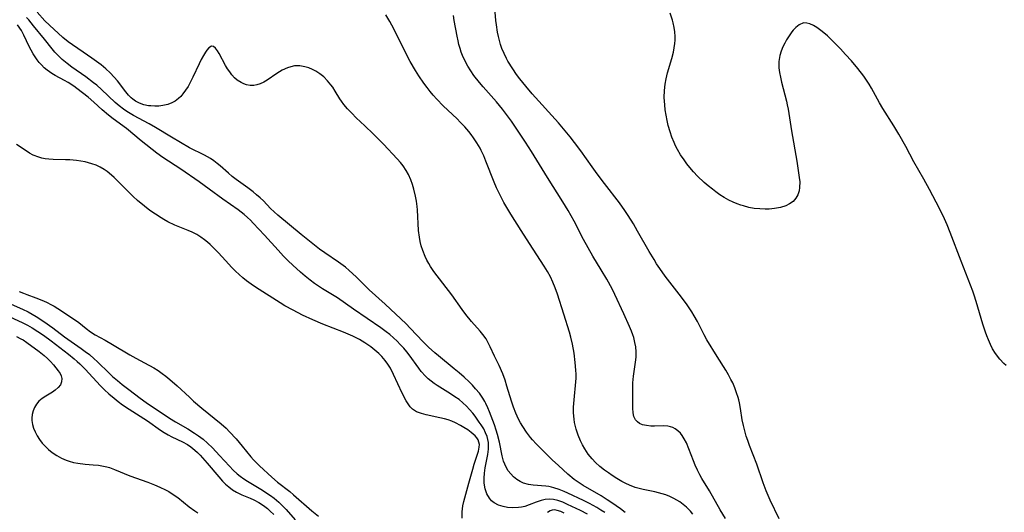
# Model space of a CAD drawing. Units: inches. Extents: x 2087881 to 2093403, y 169844 to 175338.
# Drawn here: x 2088567 to 2088707, y 170251 to 170321 of the extents above; entities that cross this region are included whole.
import ezdxf

# ---------------------------------------------------------------- set-up
doc = ezdxf.new("R2010")
doc.units = ezdxf.units.IN
doc.header["$MEASUREMENT"] = 0
doc.layers.add('c_02_T15S_R19E', color=132, linetype='Continuous')

msp = doc.modelspace()

# ---------------------------------------------------------------- linework, layer by layer
at = {"layer": 'c_02_T15S_R19E'}
for points, elevation in [([(2088675.11, 170250.12), (2088673.8, 170252.79), (2088673.25, 170254.09), (2088672.82, 170255.23), (2088671.92, 170257.88), (2088670.87, 170260.57), (2088670.62, 170261.27), (2088670.41, 170261.9), (2088670.19, 170262.66), (2088670.01, 170263.43), (2088669.84, 170264.22), (2088669.58, 170265.85), (2088669.43, 170266.66), (2088669.34, 170267.06), (2088669.25, 170267.41), (2088669.04, 170268.08), (2088668.79, 170268.78), (2088668.49, 170269.47), (2088668.24, 170269.98), (2088667.88, 170270.64), (2088667.49, 170271.29), (2088666.25, 170273.26), (2088664.82, 170275.64), (2088664.42, 170276.35), (2088663.45, 170278.22), (2088663, 170279.04), (2088662.65, 170279.61), (2088661.9, 170280.73), (2088660.85, 170282.15), (2088658.88, 170284.69), (2088658.09, 170285.78), (2088657.64, 170286.46), (2088657.27, 170287.05), (2088656.58, 170288.22), (2088654.94, 170291.11), (2088654.33, 170292.14), (2088653.57, 170293.36), (2088653.12, 170294.05), (2088652.34, 170295.13), (2088650.21, 170297.88), (2088649.16, 170299.28), (2088648.44, 170300.26), (2088646.82, 170302.57), (2088645.95, 170303.75), (2088645.33, 170304.56), (2088644.63, 170305.42), (2088643.66, 170306.56), (2088639.91, 170310.7), (2088638.99, 170311.77), (2088638.14, 170312.83), (2088637.69, 170313.44), (2088637.13, 170314.23), (2088636.46, 170315.32), (2088636.25, 170315.7), (2088635.91, 170316.41), (2088635.6, 170317.14), (2088635.41, 170317.7), (2088635.24, 170318.26), (2088635.09, 170318.87), (2088634.96, 170319.48), (2088634.81, 170320.53), (2088634.74, 170321.15), (2088634.54, 170323.44)], 974), ([(2088650.25, 170251.01), (2088649.7, 170251.37), (2088649.14, 170251.72), (2088648.09, 170252.3), (2088647.23, 170252.73), (2088645.01, 170253.77), (2088644.47, 170254), (2088643.74, 170254.3), (2088643.01, 170254.54), (2088642.65, 170254.64), (2088642.28, 170254.72), (2088641.87, 170254.78), (2088640.04, 170254.9), (2088639.39, 170254.99), (2088638.69, 170255.2), (2088638.2, 170255.44), (2088637.73, 170255.73), (2088637.26, 170256.11), (2088636.85, 170256.52), (2088636.49, 170256.97), (2088636.19, 170257.46), (2088635.99, 170257.88), (2088635.84, 170258.31), (2088635.64, 170259.08), (2088635.24, 170261.05), (2088634.97, 170262.13), (2088634.79, 170262.75), (2088634.53, 170263.5), (2088633.84, 170265.34), (2088633.59, 170265.95), (2088633.31, 170266.55), (2088633.16, 170266.84), (2088632.89, 170267.3), (2088632.4, 170268), (2088631.85, 170268.66), (2088631.39, 170269.16), (2088630.91, 170269.64), (2088630.2, 170270.3), (2088629.51, 170270.91), (2088628.81, 170271.5), (2088626.57, 170273.32), (2088626.04, 170273.77), (2088625.13, 170274.59), (2088624.36, 170275.34), (2088622.52, 170277.29), (2088621.93, 170277.88), (2088618.94, 170280.72), (2088616.69, 170282.76), (2088615.96, 170283.47), (2088614.82, 170284.61), (2088613.85, 170285.51), (2088613.29, 170285.97), (2088612.3, 170286.71), (2088610.36, 170288), (2088609.6, 170288.53), (2088608.65, 170289.28), (2088606.98, 170290.65), (2088603.68, 170293.37), (2088603.13, 170293.87), (2088602.63, 170294.36), (2088601.6, 170295.41), (2088601.13, 170295.86), (2088600.64, 170296.3), (2088600.13, 170296.72), (2088599.41, 170297.26), (2088597.73, 170298.47), (2088597.17, 170298.91), (2088596.63, 170299.37), (2088595.43, 170300.43), (2088595.04, 170300.75), (2088594.56, 170301.11), (2088594.06, 170301.44), (2088593.22, 170301.93), (2088591.09, 170303), (2088589.78, 170303.72), (2088588.5, 170304.49), (2088586.25, 170305.88), (2088585.31, 170306.41), (2088583.11, 170307.59), (2088582.13, 170308.18), (2088581.65, 170308.51), (2088581.06, 170308.96), (2088580.5, 170309.44), (2088578.53, 170311.29), (2088577.85, 170311.89), (2088577.4, 170312.26), (2088576.28, 170313.11), (2088574.33, 170314.48), (2088573.65, 170314.99), (2088572.94, 170315.58), (2088572.4, 170316.1), (2088571.89, 170316.64), (2088571.52, 170317.07), (2088570.4, 170318.45), (2088568.86, 170320.38), (2088568.16, 170321.22), (2088567.83, 170321.56)], 966), ([(2088707.44, 170271.94), (2088707.11, 170272.25), (2088706.55, 170272.85), (2088705.94, 170273.65), (2088705.53, 170274.34), (2088705.22, 170274.96), (2088704.95, 170275.6), (2088704.72, 170276.18), (2088704.53, 170276.71), (2088704.15, 170277.84), (2088703.18, 170281.08), (2088702.88, 170281.99), (2088702.69, 170282.54), (2088701.06, 170286.85), (2088699.49, 170290.94), (2088699.05, 170292.01), (2088698.46, 170293.29), (2088697.48, 170295.25), (2088696.52, 170297.06), (2088695.72, 170298.51), (2088694.31, 170301.01), (2088693.14, 170303.15), (2088692.15, 170304.92), (2088691.45, 170306.1), (2088689.9, 170308.58), (2088689.41, 170309.4), (2088688.27, 170311.5), (2088687.95, 170312.04), (2088687.57, 170312.61), (2088687.16, 170313.19), (2088686.3, 170314.29), (2088685.4, 170315.36), (2088684.58, 170316.3), (2088683.84, 170317.09), (2088682.55, 170318.39), (2088681.98, 170318.93), (2088681.24, 170319.57), (2088680.86, 170319.86), (2088680.49, 170320.11), (2088679.98, 170320.41), (2088679.49, 170320.64), (2088679.05, 170320.76), (2088678.56, 170320.78), (2088677.96, 170320.53), (2088677.47, 170320.14), (2088677.12, 170319.75), (2088676.91, 170319.5), (2088676.53, 170318.95), (2088676.17, 170318.37), (2088675.91, 170317.9), (2088675.65, 170317.37), (2088675.41, 170316.77), (2088675.22, 170316.15), (2088675.08, 170315.29), (2088675.08, 170314.39), (2088675.16, 170313.72), (2088675.28, 170313.04), (2088675.44, 170312.36), (2088676.15, 170309.61), (2088676.27, 170309.1), (2088676.38, 170308.48), (2088676.85, 170305.41), (2088677.61, 170301.07), (2088677.97, 170298.76), (2088678.03, 170298.15), (2088678.02, 170297.33), (2088677.95, 170296.84), (2088677.77, 170296.29), (2088677.49, 170295.8), (2088677.08, 170295.35), (2088676.6, 170295), (2088676.05, 170294.73), (2088675.28, 170294.48), (2088674.46, 170294.32), (2088673.67, 170294.24), (2088673.13, 170294.23), (2088672.33, 170294.27), (2088671.56, 170294.36), (2088670.79, 170294.5), (2088670.03, 170294.7), (2088669.63, 170294.82), (2088669.1, 170295.02), (2088668.57, 170295.24), (2088667.94, 170295.54), (2088667.29, 170295.9), (2088666.65, 170296.29), (2088666.06, 170296.71), (2088665.6, 170297.07), (2088665.01, 170297.56), (2088664.43, 170298.06), (2088663.49, 170298.95), (2088662.9, 170299.57), (2088662.36, 170300.19), (2088661.95, 170300.71), (2088661.56, 170301.25), (2088661.06, 170301.99), (2088660.61, 170302.75), (2088660.33, 170303.28), (2088660.12, 170303.75), (2088659.82, 170304.49), (2088659.56, 170305.24), (2088659.3, 170306.15), (2088659.13, 170306.89), (2088658.98, 170307.66), (2088658.87, 170308.39), (2088658.79, 170309.13), (2088658.75, 170309.64), (2088658.74, 170310.15), (2088658.76, 170311.13), (2088658.86, 170312.07), (2088659.01, 170312.84), (2088659.21, 170313.66), (2088659.81, 170315.72), (2088660.04, 170316.64), (2088660.16, 170317.24), (2088660.24, 170317.84), (2088660.28, 170318.31), (2088660.29, 170318.84), (2088660.24, 170319.5), (2088660.15, 170320.15), (2088660.01, 170320.79), (2088659.91, 170321.17), (2088659.57, 170322.18)], 976), ([(2088647.8, 170250.76), (2088646.8, 170251.28), (2088644.96, 170252.16), (2088644.26, 170252.47), (2088643.56, 170252.71), (2088642.97, 170252.85), (2088642.38, 170252.9), (2088641.78, 170252.86), (2088641.18, 170252.73), (2088640.47, 170252.5), (2088639.49, 170252.11), (2088638.84, 170251.89), (2088638.41, 170251.79), (2088637.96, 170251.72), (2088637.15, 170251.68), (2088636.37, 170251.74), (2088635.76, 170251.85), (2088635.1, 170252.07), (2088634.5, 170252.38), (2088634.13, 170252.68), (2088633.81, 170253.05), (2088633.45, 170253.68), (2088633.21, 170254.4), (2088633.09, 170255.19), (2088633.07, 170255.92), (2088633.11, 170256.64), (2088633.21, 170257.38), (2088633.29, 170257.86), (2088633.57, 170259.26), (2088633.68, 170260.02), (2088633.69, 170260.5), (2088633.67, 170260.98), (2088633.6, 170261.42), (2088633.48, 170261.85), (2088633.27, 170262.39), (2088633, 170262.92), (2088632.62, 170263.52), (2088632.37, 170263.91), (2088631.77, 170264.74), (2088631.43, 170265.19), (2088631, 170265.7), (2088630.54, 170266.19), (2088630.05, 170266.65), (2088629.49, 170267.1), (2088628.89, 170267.52), (2088628.28, 170267.92), (2088626.38, 170269.1), (2088625.94, 170269.4), (2088625.51, 170269.72), (2088625.1, 170270.06), (2088624.7, 170270.45), (2088624.11, 170271.13), (2088623.74, 170271.6), (2088622.38, 170273.48), (2088622.06, 170273.9), (2088621.6, 170274.45), (2088621.12, 170274.97), (2088620.67, 170275.43), (2088620.13, 170275.92), (2088619.62, 170276.36), (2088619.09, 170276.78), (2088618.34, 170277.33), (2088614.46, 170279.97), (2088612.15, 170281.6), (2088611.2, 170282.2), (2088610.04, 170282.91), (2088608.9, 170283.66), (2088608.27, 170284.11), (2088607.56, 170284.68), (2088606.87, 170285.27), (2088605.79, 170286.25), (2088605.13, 170286.88), (2088604.47, 170287.55), (2088603.69, 170288.39), (2088601.76, 170290.53), (2088600.16, 170292.25), (2088599.75, 170292.66), (2088599.32, 170293.07), (2088598.86, 170293.46), (2088597.99, 170294.13), (2088595.81, 170295.66), (2088593.9, 170297.11), (2088592.44, 170298.16), (2088589.84, 170299.95), (2088587.29, 170301.62), (2088586.44, 170302.22), (2088584.21, 170303.98), (2088582.08, 170305.74), (2088580.21, 170307.11), (2088579.52, 170307.65), (2088578.62, 170308.41), (2088577.44, 170309.48), (2088576.64, 170310.18), (2088575.83, 170310.84), (2088575.03, 170311.45), (2088574.6, 170311.75), (2088573.77, 170312.29), (2088573.26, 170312.58), (2088571.93, 170313.3), (2088571.45, 170313.58), (2088570.8, 170314.04), (2088570.37, 170314.4), (2088569.97, 170314.79), (2088569.65, 170315.16), (2088569.35, 170315.54), (2088569.07, 170315.95), (2088568.81, 170316.38), (2088568.52, 170316.89), (2088568.25, 170317.42), (2088567.47, 170319.04), (2088567.12, 170319.69), (2088566.56, 170320.53)], 964), ([(2088629.92, 170250.22), (2088629.92, 170251.1), (2088630.01, 170251.95), (2088630.15, 170252.59), (2088630.89, 170255.18), (2088631.45, 170257.21), (2088631.65, 170257.89), (2088632.25, 170259.77), (2088632.37, 170260.32), (2088632.38, 170260.69), (2088632.32, 170261.02), (2088632.19, 170261.37), (2088632.01, 170261.65), (2088631.78, 170261.92), (2088631.51, 170262.17), (2088631.2, 170262.43), (2088630.72, 170262.78), (2088630.19, 170263.13), (2088629.7, 170263.42), (2088628.96, 170263.79), (2088628.45, 170264.01), (2088627.92, 170264.2), (2088627.4, 170264.35), (2088626.77, 170264.51), (2088624.81, 170264.92), (2088624.12, 170265.11), (2088623.44, 170265.37), (2088622.86, 170265.72), (2088622.52, 170266.07), (2088622.22, 170266.48), (2088621.95, 170266.94), (2088621.39, 170268.03), (2088620.16, 170270.69), (2088619.7, 170271.57), (2088619.35, 170272.15), (2088618.96, 170272.69), (2088618.47, 170273.25), (2088618.07, 170273.66), (2088617.51, 170274.15), (2088616.91, 170274.62), (2088616.08, 170275.19), (2088615.29, 170275.67), (2088614.35, 170276.15), (2088613.04, 170276.72), (2088610.1, 170277.86), (2088608.64, 170278.48), (2088607.2, 170279.16), (2088605.85, 170279.84), (2088604.67, 170280.49), (2088603.99, 170280.9), (2088600.49, 170283.11), (2088599.84, 170283.56), (2088599.2, 170284.04), (2088598.67, 170284.46), (2088598.16, 170284.91), (2088597.64, 170285.41), (2088597.12, 170285.93), (2088596.2, 170286.92), (2088595.19, 170288.03), (2088594.41, 170288.85), (2088594.03, 170289.21), (2088593.64, 170289.55), (2088593.23, 170289.87), (2088592.69, 170290.26), (2088592.12, 170290.61), (2088591.45, 170290.96), (2088590.88, 170291.22), (2088588.99, 170291.98), (2088588, 170292.44), (2088587.43, 170292.75), (2088587.03, 170292.99), (2088586.22, 170293.51), (2088585.44, 170294.07), (2088584.68, 170294.65), (2088583.67, 170295.49), (2088583.06, 170296.04), (2088582.48, 170296.61), (2088580.33, 170298.75), (2088579.96, 170299.09), (2088579.32, 170299.61), (2088578.9, 170299.91), (2088578.36, 170300.21), (2088577.77, 170300.49), (2088577.14, 170300.71), (2088576.69, 170300.85), (2088576.22, 170300.97), (2088575.59, 170301.09), (2088574.95, 170301.17), (2088574.04, 170301.25), (2088573.41, 170301.28), (2088571.67, 170301.32), (2088571.05, 170301.36), (2088570.5, 170301.43), (2088570.05, 170301.52), (2088569.62, 170301.65), (2088568.82, 170301.96), (2088568.29, 170302.24), (2088567.78, 170302.55), (2088566.42, 170303.46)], 962), ([(2088566.81, 170282.52), (2088567.4, 170282.26), (2088567.88, 170282.07), (2088569.19, 170281.59), (2088570.25, 170281.17), (2088570.78, 170280.93), (2088571.3, 170280.67), (2088571.8, 170280.4), (2088572.31, 170280.09), (2088574.81, 170278.42), (2088575.29, 170278.08), (2088576.34, 170277.24), (2088576.97, 170276.77), (2088577.63, 170276.35), (2088579.06, 170275.57), (2088580.12, 170274.96), (2088582.58, 170273.47), (2088583.42, 170273.01), (2088584.67, 170272.35), (2088585.97, 170271.62), (2088586.6, 170271.23), (2088587.16, 170270.84), (2088587.71, 170270.43), (2088588.27, 170269.98), (2088589.31, 170269.07), (2088591.06, 170267.43), (2088591.64, 170266.9), (2088592.85, 170265.88), (2088595.58, 170263.64), (2088596.29, 170263.01), (2088596.79, 170262.53), (2088597.73, 170261.51), (2088598.58, 170260.49), (2088599.83, 170258.94), (2088600.2, 170258.52), (2088600.66, 170258.03), (2088601.04, 170257.67), (2088602.79, 170256.05), (2088603.62, 170255.34), (2088605.38, 170253.99), (2088605.9, 170253.55), (2088608.53, 170251.26), (2088609.48, 170250.47)], 962), ([(2088564.86, 170279.17), (2088567.25, 170278.09), (2088567.97, 170277.71), (2088568.67, 170277.31), (2088569.48, 170276.81), (2088570.28, 170276.27), (2088571.37, 170275.46), (2088573.83, 170273.57), (2088574.65, 170272.91), (2088575.05, 170272.55), (2088575.45, 170272.19), (2088576.2, 170271.45), (2088578.38, 170269.08), (2088578.98, 170268.49), (2088579.6, 170267.92), (2088580.34, 170267.29), (2088580.93, 170266.82), (2088581.53, 170266.37), (2088582.47, 170265.74), (2088585.09, 170264.09), (2088586.94, 170262.76), (2088587.48, 170262.42), (2088588.04, 170262.09), (2088588.58, 170261.81), (2088590.1, 170261.08), (2088590.77, 170260.72), (2088591.26, 170260.38), (2088591.84, 170259.9), (2088592.22, 170259.55), (2088592.58, 170259.17), (2088593.57, 170258.06), (2088595.24, 170256.09), (2088595.77, 170255.5), (2088596.21, 170255.07), (2088596.67, 170254.66), (2088597.2, 170254.26), (2088597.77, 170253.91), (2088598.53, 170253.54), (2088599.74, 170253.05), (2088600.23, 170252.83), (2088600.97, 170252.43), (2088601.6, 170252.03), (2088602.19, 170251.58), (2088602.59, 170251.22), (2088603.09, 170250.72)], 966), ([(2088644.47, 170250.9), (2088643.97, 170251.14), (2088643.49, 170251.32), (2088643.09, 170251.39), (2088642.76, 170251.37), (2088642.45, 170251.26), (2088642.1, 170251.02)], 962)]:
    msp.add_lwpolyline(points, dxfattribs=dict(at, elevation=elevation))
for points in [[(2088653.16, 170251.01, 968), (2088652.5, 170251.53, 968), (2088651.26, 170252.41, 968), (2088650.61, 170252.84, 968), (2088649.74, 170253.38, 968), (2088647.19, 170254.86, 968), (2088646.61, 170255.22, 968), (2088645.91, 170255.72, 968), (2088645, 170256.48, 968), (2088643.65, 170257.69, 968), (2088642.75, 170258.52, 968), (2088641.03, 170260.21, 968), (2088640.48, 170260.78, 968), (2088639.95, 170261.37, 968), (2088639.66, 170261.71, 968), (2088639.09, 170262.47, 968), (2088638.57, 170263.25, 968), (2088638.26, 170263.79, 968), (2088637.96, 170264.33, 968), (2088637.58, 170265.16, 968), (2088637.24, 170266.01, 968), (2088636.94, 170266.88, 968), (2088636.31, 170269.04, 968), (2088636.06, 170269.87, 968), (2088635.72, 170270.78, 968), (2088635.21, 170271.95, 968), (2088634.56, 170273.3, 968), (2088633.94, 170274.63, 968), (2088633.6, 170275.3, 968), (2088633.33, 170275.76, 968), (2088632.89, 170276.39, 968), (2088632.52, 170276.85, 968), (2088631.27, 170278.25, 968), (2088630.47, 170279.23, 968), (2088629.95, 170279.94, 968), (2088628.45, 170282.04, 968), (2088625.91, 170285.38, 968), (2088625.42, 170286.09, 968), (2088625.16, 170286.52, 968), (2088624.91, 170286.97, 968), (2088624.66, 170287.48, 968), (2088624.31, 170288.37, 968), (2088624.1, 170289.04, 968), (2088623.96, 170289.64, 968), (2088623.84, 170290.24, 968), (2088623.72, 170291.19, 968), (2088623.57, 170294.16, 968), (2088623.52, 170294.6, 968), (2088623.41, 170295.36, 968), (2088623.27, 170296.11, 968), (2088623.03, 170297.11, 968), (2088622.85, 170297.76, 968), (2088622.63, 170298.4, 968), (2088622.29, 170299.17, 968), (2088621.97, 170299.77, 968), (2088621.53, 170300.41, 968), (2088621.16, 170300.87, 968), (2088620.67, 170301.43, 968), (2088618.71, 170303.5, 968), (2088617.24, 170305, 968), (2088616.05, 170306.14, 968), (2088614.85, 170307.27, 968), (2088614.19, 170307.91, 968), (2088613.61, 170308.53, 968), (2088613.07, 170309.18, 968), (2088612.73, 170309.64, 968), (2088612.52, 170309.95, 968), (2088611.83, 170311.07, 968), (2088611.48, 170311.62, 968), (2088611.23, 170311.96, 968), (2088610.74, 170312.55, 968), (2088610.2, 170313.09, 968), (2088609.66, 170313.53, 968), (2088609.1, 170313.9, 968), (2088608.6, 170314.16, 968), (2088608.06, 170314.38, 968), (2088607.52, 170314.55, 968), (2088606.8, 170314.67, 968), (2088606.44, 170314.68, 968), (2088606.02, 170314.65, 968), (2088605.52, 170314.55, 968), (2088605.03, 170314.39, 968), (2088604.27, 170314.04, 968), (2088603.52, 170313.58, 968), (2088602.16, 170312.64, 968), (2088601.66, 170312.35, 968), (2088601.16, 170312.11, 968), (2088600.69, 170311.96, 968), (2088600.22, 170311.88, 968), (2088599.72, 170311.88, 968), (2088599.21, 170311.97, 968), (2088598.81, 170312.1, 968), (2088598.43, 170312.28, 968), (2088597.87, 170312.64, 968), (2088597.51, 170312.96, 968), (2088597.12, 170313.38, 968), (2088596.8, 170313.8, 968), (2088596.5, 170314.24, 968), (2088596.22, 170314.71, 968), (2088595.29, 170316.43, 968), (2088595.05, 170316.82, 968), (2088594.76, 170317.21, 968), (2088594.5, 170317.43, 968), (2088594.21, 170317.47, 968), (2088593.84, 170317.24, 968), (2088593.56, 170316.91, 968), (2088593.35, 170316.61, 968), (2088593.07, 170316.14, 968), (2088592.76, 170315.57, 968), (2088592.45, 170314.96, 968), (2088591.57, 170313.05, 968), (2088591.23, 170312.38, 968), (2088590.87, 170311.74, 968), (2088590.51, 170311.18, 968), (2088590.13, 170310.66, 968), (2088589.82, 170310.31, 968), (2088589.5, 170309.99, 968), (2088589.05, 170309.65, 968), (2088588.56, 170309.39, 968), (2088587.99, 170309.18, 968), (2088587.29, 170309.01, 968), (2088586.7, 170308.93, 968), (2088586.12, 170308.92, 968), (2088585.57, 170308.95, 968), (2088585.22, 170308.99, 968), (2088584.58, 170309.13, 968), (2088583.96, 170309.34, 968), (2088583.39, 170309.63, 968), (2088583, 170309.9, 968), (2088582.75, 170310.11, 968), (2088582.36, 170310.51, 968), (2088582, 170310.96, 968), (2088580.83, 170312.51, 968), (2088580.35, 170313.07, 968), (2088579.77, 170313.67, 968), (2088579.15, 170314.24, 968), (2088578.47, 170314.79, 968), (2088577.16, 170315.77, 968), (2088575.92, 170316.63, 968), (2088574.41, 170317.64, 968), (2088573.8, 170318.09, 968), (2088573.03, 170318.73, 968), (2088571.14, 170320.45, 968), (2088570.47, 170321.1, 968), (2088569.39, 170322.3, 968)], [(2088662.81, 170250.79, 970), (2088662.46, 170251.2, 970), (2088661.88, 170251.78, 970), (2088661.44, 170252.17, 970), (2088660.96, 170252.52, 970), (2088660.54, 170252.79, 970), (2088660.11, 170253.03, 970), (2088659.54, 170253.29, 970), (2088658.95, 170253.51, 970), (2088658.45, 170253.67, 970), (2088657.92, 170253.82, 970), (2088657.39, 170253.94, 970), (2088655.73, 170254.29, 970), (2088655.16, 170254.43, 970), (2088654.6, 170254.6, 970), (2088653.79, 170254.91, 970), (2088653.24, 170255.16, 970), (2088652.69, 170255.44, 970), (2088651.97, 170255.86, 970), (2088651.32, 170256.27, 970), (2088650.77, 170256.65, 970), (2088650.22, 170257.04, 970), (2088649.56, 170257.57, 970), (2088648.95, 170258.13, 970), (2088648.47, 170258.64, 970), (2088647.91, 170259.35, 970), (2088647.41, 170260.1, 970), (2088647.09, 170260.65, 970), (2088646.81, 170261.22, 970), (2088646.46, 170262.03, 970), (2088646.16, 170262.91, 970), (2088645.95, 170263.82, 970), (2088645.87, 170264.32, 970), (2088645.81, 170265.24, 970), (2088645.82, 170266.01, 970), (2088645.89, 170267.09, 970), (2088646.14, 170269.64, 970), (2088646.16, 170270.15, 970), (2088646.17, 170270.71, 970), (2088646.15, 170271.28, 970), (2088646.05, 170272.41, 970), (2088645.89, 170273.7, 970), (2088645.67, 170274.99, 970), (2088645.44, 170276.02, 970), (2088645.25, 170276.7, 970), (2088644.41, 170279.27, 970), (2088643.51, 170282.12, 970), (2088643.19, 170283.02, 970), (2088642.86, 170283.82, 970), (2088642.5, 170284.6, 970), (2088642.1, 170285.36, 970), (2088641.64, 170286.14, 970), (2088639.51, 170289.36, 970), (2088638.33, 170291.19, 970), (2088636.86, 170293.54, 970), (2088635.88, 170295.2, 970), (2088635.42, 170296.05, 970), (2088634.82, 170297.29, 970), (2088634.47, 170298.09, 970), (2088633.31, 170301.07, 970), (2088633, 170301.83, 970), (2088632.66, 170302.58, 970), (2088632.48, 170302.93, 970), (2088632.04, 170303.68, 970), (2088631.56, 170304.41, 970), (2088631.22, 170304.87, 970), (2088630.86, 170305.32, 970), (2088630.31, 170305.96, 970), (2088629.66, 170306.66, 970), (2088629.22, 170307.1, 970), (2088627.24, 170308.99, 970), (2088626.32, 170309.92, 970), (2088625.79, 170310.51, 970), (2088625.36, 170311.03, 970), (2088624.95, 170311.56, 970), (2088624.48, 170312.2, 970), (2088623.76, 170313.26, 970), (2088623.29, 170314, 970), (2088622.53, 170315.29, 970), (2088621.85, 170316.57, 970), (2088620.19, 170319.95, 970), (2088619.63, 170321.01, 970), (2088619.06, 170321.95, 970)], [(2088667.45, 170250.16, 972), (2088666.68, 170251.39, 972), (2088665.17, 170254.12, 972), (2088664.1, 170255.87, 972), (2088663.81, 170256.39, 972), (2088663.46, 170257.06, 972), (2088663.14, 170257.74, 972), (2088662.88, 170258.38, 972), (2088662.23, 170260.1, 972), (2088661.88, 170260.93, 972), (2088661.59, 170261.49, 972), (2088661.27, 170262.01, 972), (2088661.03, 170262.31, 972), (2088660.68, 170262.67, 972), (2088660.29, 170262.96, 972), (2088659.97, 170263.12, 972), (2088659.62, 170263.24, 972), (2088659.22, 170263.32, 972), (2088658.62, 170263.36, 972), (2088657.34, 170263.34, 972), (2088656.81, 170263.34, 972), (2088656.19, 170263.4, 972), (2088655.62, 170263.53, 972), (2088655.22, 170263.7, 972), (2088654.91, 170263.93, 972), (2088654.65, 170264.22, 972), (2088654.41, 170264.69, 972), (2088654.28, 170265.24, 972), (2088654.23, 170265.88, 972), (2088654.24, 170268.68, 972), (2088654.27, 170269.5, 972), (2088654.36, 170270.46, 972), (2088654.65, 170272.46, 972), (2088654.72, 170273.16, 972), (2088654.71, 170273.93, 972), (2088654.66, 170274.6, 972), (2088654.56, 170275.26, 972), (2088654.39, 170275.95, 972), (2088654.27, 170276.34, 972), (2088654.08, 170276.85, 972), (2088653.8, 170277.52, 972), (2088652.95, 170279.31, 972), (2088651.7, 170282.06, 972), (2088651.3, 170282.87, 972), (2088650.53, 170284.26, 972), (2088649.73, 170285.62, 972), (2088648.57, 170287.54, 972), (2088647.89, 170288.72, 972), (2088647.24, 170289.94, 972), (2088645.89, 170292.53, 972), (2088645.05, 170294.04, 972), (2088644.29, 170295.28, 972), (2088642.09, 170298.75, 972), (2088639.81, 170302.45, 972), (2088638.97, 170303.77, 972), (2088637.45, 170306.09, 972), (2088636.97, 170306.78, 972), (2088636.26, 170307.75, 972), (2088635.7, 170308.48, 972), (2088634.81, 170309.56, 972), (2088632.91, 170311.68, 972), (2088632.41, 170312.28, 972), (2088631.6, 170313.3, 972), (2088631.15, 170313.95, 972), (2088630.73, 170314.61, 972), (2088630.3, 170315.42, 972), (2088629.97, 170316.15, 972), (2088629.79, 170316.64, 972), (2088629.63, 170317.14, 972), (2088629.47, 170317.69, 972), (2088629.34, 170318.25, 972), (2088629.2, 170318.92, 972), (2088628.81, 170321.14, 972), (2088628.68, 170321.82, 972)], [(2088565.22, 170280.88, 964), (2088567.29, 170279.98, 964), (2088568.08, 170279.59, 964), (2088568.66, 170279.28, 964), (2088569.22, 170278.94, 964), (2088570.31, 170278.24, 964), (2088571.58, 170277.34, 964), (2088573.24, 170276.07, 964), (2088575.65, 170274.4, 964), (2088576.22, 170273.98, 964), (2088576.82, 170273.51, 964), (2088577.51, 170272.91, 964), (2088577.93, 170272.51, 964), (2088579.67, 170270.81, 964), (2088580.11, 170270.4, 964), (2088580.8, 170269.82, 964), (2088581.5, 170269.25, 964), (2088582.43, 170268.53, 964), (2088584.05, 170267.31, 964), (2088584.9, 170266.7, 964), (2088588.21, 170264.45, 964), (2088589.06, 170263.92, 964), (2088590.82, 170262.93, 964), (2088591.81, 170262.33, 964), (2088592.36, 170261.95, 964), (2088593.01, 170261.45, 964), (2088593.62, 170260.91, 964), (2088594.33, 170260.23, 964), (2088595.36, 170259.16, 964), (2088596.78, 170257.6, 964), (2088597.32, 170257.04, 964), (2088597.89, 170256.52, 964), (2088598.31, 170256.18, 964), (2088598.81, 170255.81, 964), (2088599.33, 170255.47, 964), (2088601.47, 170254.19, 964), (2088602.1, 170253.78, 964), (2088602.62, 170253.42, 964), (2088603.13, 170253.05, 964), (2088603.79, 170252.5, 964), (2088604.49, 170251.84, 964), (2088604.87, 170251.42, 964), (2088606.13, 170249.98, 964)], [(2088566.4, 170276.12, 968), (2088567.04, 170275.78, 968), (2088567.35, 170275.6, 968), (2088567.89, 170275.25, 968), (2088569.66, 170273.94, 968), (2088570.36, 170273.38, 968), (2088570.83, 170272.96, 968), (2088571.28, 170272.52, 968), (2088571.68, 170272.07, 968), (2088572.05, 170271.64, 968), (2088572.37, 170271.22, 968), (2088572.64, 170270.8, 968), (2088572.78, 170270.47, 968), (2088572.86, 170270.12, 968), (2088572.84, 170269.65, 968), (2088572.67, 170269.22, 968), (2088572.38, 170268.82, 968), (2088571.91, 170268.43, 968), (2088571.53, 170268.18, 968), (2088570.58, 170267.61, 968), (2088570.06, 170267.25, 968), (2088569.62, 170266.86, 968), (2088569.25, 170266.43, 968), (2088568.97, 170265.97, 968), (2088568.78, 170265.49, 968), (2088568.66, 170264.98, 968), (2088568.61, 170264.45, 968), (2088568.62, 170264.11, 968), (2088568.7, 170263.55, 968), (2088568.85, 170263.02, 968), (2088569.06, 170262.5, 968), (2088569.35, 170261.95, 968), (2088569.7, 170261.41, 968), (2088570.1, 170260.91, 968), (2088570.49, 170260.48, 968), (2088570.99, 170260.01, 968), (2088571.52, 170259.58, 968), (2088572.17, 170259.13, 968), (2088572.85, 170258.74, 968), (2088573.51, 170258.46, 968), (2088573.94, 170258.31, 968), (2088574.55, 170258.16, 968), (2088575.18, 170258.05, 968), (2088576.23, 170257.92, 968), (2088577.36, 170257.83, 968), (2088578.1, 170257.75, 968), (2088578.83, 170257.63, 968), (2088579.3, 170257.52, 968), (2088579.66, 170257.42, 968), (2088580.41, 170257.15, 968), (2088582.57, 170256.26, 968), (2088585.12, 170255.34, 968), (2088586.07, 170254.98, 968), (2088586.87, 170254.64, 968), (2088587.64, 170254.26, 968), (2088588.11, 170254, 968), (2088588.77, 170253.59, 968), (2088589.4, 170253.14, 968), (2088591.04, 170251.82, 968), (2088591.83, 170251.24, 968), (2088592.28, 170250.96, 968)]]:
    msp.add_polyline3d(points, dxfattribs=at)

doc.saveas('drawing.dxf')
